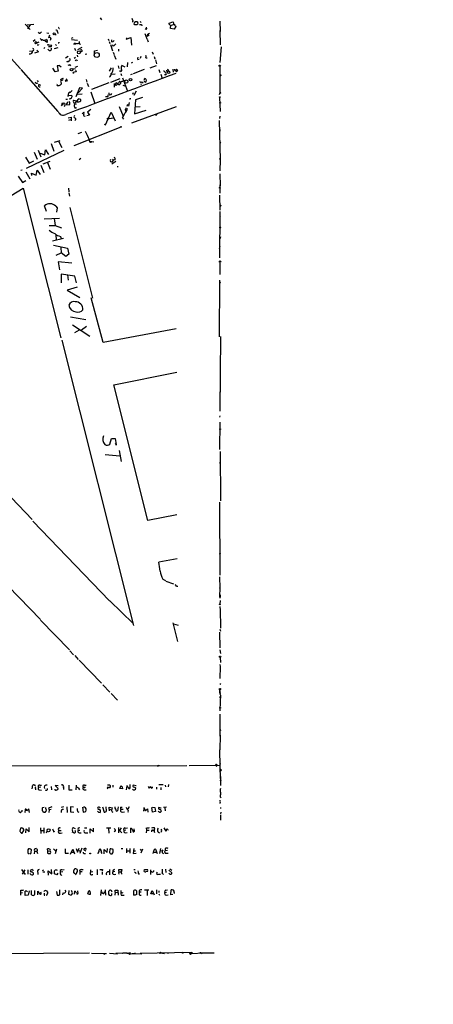
# Model space of a CAD drawing. Extents: x 12 to 409595, y -204649 to 204752.
# Drawn here: x 663 to 812, y -3 to 354 of the extents above; entities that cross this region are included whole.
import ezdxf

# ---------------------------------------------------------------- set-up
doc = ezdxf.new("R2010")
doc.units = 0
doc.header["$MEASUREMENT"] = 0
doc.layers.add('MAIN', color=5, linetype='CONTINUOUS')

msp = doc.modelspace()

# ---------------------------------------------------------------- linework, layer by layer
at = {"layer": 'MAIN'}
for p, q in [((691.7267, 354.4147), (692.15, 353.6527)), ((664.5487, 352.1287), (666.3267, 350.1813)), ((665.226, 351.8747), (667.5967, 352.044)), ((666.3267, 351.79), (665.3107, 350.4353)), ((703.9187, 352.1287), (704.1727, 351.9593)), ((705.1887, 352.8907), (704.4267, 352.8907)), ((706.12, 353.2293), (706.374, 352.6367)), ((706.628, 351.9593), (706.7973, 351.536)), ((708.406, 350.0967), (707.9827, 350.3507)), ((716.7033, 352.4673), (718.058, 352.8907)), ((716.7033, 352.1287), (716.7033, 352.4673)), ((717.2113, 351.6207), (718.2273, 351.9593)), ((718.4813, 350.266), (717.2113, 350.52)), ((719.1587, 351.1973), (718.4813, 350.266)), ((718.9893, 351.4513), (719.1587, 351.1973)), ((734.9913, 353.1447), (735.1607, 349.4193)), ((734.9913, 349.8427), (735.1607, 349.4193)), ((734.9913, 349.8427), (735.1607, 344.5933)), ((668.1047, 346.456), (667.4273, 345.8633)), ((669.6287, 348.8267), (669.29, 349.1653)), ((670.7293, 346.3713), (670.2213, 346.202)), ((672.2533, 346.6253), (672.4227, 346.202)), ((672.338, 348.9113), (673.1, 348.8267)), ((672.4227, 346.202), (672.338, 345.2707)), ((673.354, 348.0647), (673.0153, 347.1333)), ((673.7773, 347.0487), (673.5233, 346.202)), ((675.386, 348.488), (675.7247, 348.0647)), ((676.2327, 349.3347), (676.3173, 348.742)), ((681.8207, 347.1333), (681.228, 346.8793)), ((681.3127, 346.5407), (683.514, 346.2867)), ((694.5207, 346.7947), (694.7747, 346.202)), ((695.96, 345.694), (695.8753, 346.3713)), ((701.1247, 346.71), (702.7333, 347.3027)), ((701.2093, 347.1333), (701.1247, 346.71)), ((702.7333, 347.3027), (702.9873, 344.424)), ((707.898, 348.6573), (708.5753, 346.7947)), ((708.7447, 346.6253), (709.0833, 345.694)), ((709.5067, 348.6573), (708.914, 348.3187)), ((708.914, 348.3187), (709.3373, 347.8107)), ((656.082, 343.408), (662.7707, 335.9573)), ((669.4593, 345.6093), (668.1893, 345.0167)), ((668.6127, 345.6093), (668.8667, 345.6093)), ((668.782, 342.646), (669.29, 342.0533)), ((669.2053, 344.424), (668.8667, 344.424)), ((671.6607, 343.662), (671.2373, 343.3233)), ((673.862, 343.916), (672.9307, 343.8313)), ((673.0153, 344.5933), (674.116, 344.5087)), ((676.3173, 343.4927), (675.0473, 343.154)), ((675.4707, 344.678), (675.8093, 344.3393)), ((682.0747, 344.932), (683.006, 345.0167)), ((682.4133, 343.408), (682.752, 342.5613)), ((685.038, 343.5773), (683.4293, 342.8153)), ((684.022, 345.7787), (684.022, 345.0167)), ((689.61, 342.392), (690.7107, 342.646)), ((694.944, 345.8633), (695.198, 345.1013)), ((695.3673, 344.678), (696.1293, 342.4767)), ((696.5527, 344.17), (696.1293, 344.5933)), ((698.3307, 342.9847), (698.3307, 342.3073)), ((735.4993, 343.8313), (735.076, 338.2433)), ((666.0727, 342.3073), (667.0887, 342.392)), ((669.29, 342.0533), (667.9353, 341.5453)), ((680.0427, 340.36), (679.1113, 339.7673)), ((680.5507, 339.6827), (680.8047, 339.344)), ((682.752, 340.0213), (682.244, 339.6827)), ((683.3447, 340.868), (683.514, 340.1907)), ((685.038, 342.138), (684.53, 341.9687)), ((686.2233, 341.2067), (686.816, 341.376)), ((689.61, 341.4607), (689.61, 342.392)), ((696.3833, 341.9687), (696.722, 341.0373)), ((696.722, 340.868), (697.3147, 339.344)), ((705.358, 339.2593), (705.7813, 339.4287)), ((706.374, 340.36), (706.2047, 339.598)), ((708.2367, 339.9367), (708.66, 339.852)), ((710.5227, 342.0533), (710.8613, 341.2067)), ((711.2, 340.36), (711.5387, 339.5133)), ((711.708, 339.1747), (712.1313, 337.7353)), ((676.4867, 320.3787), (663.0247, 335.7033)), ((675.386, 334.772), (674.5393, 336.1267)), ((676.9947, 337.058), (676.0633, 336.9733)), ((676.0633, 336.9733), (676.4867, 335.1107)), ((676.5713, 337.1427), (676.9947, 337.058)), ((676.9947, 337.058), (677.5027, 336.6347)), ((679.7887, 338.4973), (679.45, 338.4127)), ((680.72, 337.312), (679.958, 337.1427)), ((680.72, 337.312), (680.974, 336.9733)), ((682.752, 335.788), (681.6513, 335.8727)), ((682.5827, 336.55), (683.5987, 336.8887)), ((695.706, 336.2113), (694.944, 335.1107)), ((698.246, 336.9733), (698.5, 336.042)), ((700.7013, 336.4653), (699.516, 337.1427)), ((701.548, 338.2433), (701.4633, 336.6347)), ((703.4107, 338.1587), (702.9027, 337.9047)), ((707.644, 335.6187), (703.6647, 334.0947)), ((709.8453, 336.296), (712.0467, 337.058)), ((712.978, 335.7033), (713.3167, 334.6027)), ((717.9733, 335.788), (718.1427, 334.6873)), ((734.9913, 336.804), (735.076, 327.2367)), ((676.4867, 335.1107), (675.386, 334.772)), ((677.2487, 331.978), (678.18, 332.486)), ((679.6193, 332.3167), (678.942, 331.3853)), ((683.006, 334.8567), (681.736, 334.6027)), ((681.736, 334.6027), (681.99, 334.1793)), ((682.752, 335.3647), (683.006, 334.8567)), ((686.562, 332.0627), (686.9007, 331.0467)), ((698.754, 332.232), (695.3673, 330.962)), ((695.6213, 333.9253), (697.1453, 334.0947)), ((699.008, 334.9413), (698.8387, 335.28)), ((699.1773, 334.264), (699.4313, 333.502)), ((699.77, 332.6553), (701.548, 327.7447)), ((703.2413, 333.9253), (702.6487, 333.756)), ((707.7287, 332.232), (707.5593, 331.8933)), ((713.6553, 333.9253), (714.1633, 332.4013)), ((715.3487, 333.756), (715.01, 333.756)), ((716.026, 335.026), (716.28, 335.026)), ((716.4493, 335.3647), (716.28, 335.026)), ((718.9047, 335.1953), (718.9047, 335.3647)), ((719.6667, 335.28), (719.582, 335.026)), ((668.8667, 331.724), (669.2053, 331.216)), ((670.1367, 329.8613), (669.4593, 330.2)), ((677.5873, 330.8773), (677.5873, 330.2847)), ((678.942, 331.3853), (679.958, 331.6393)), ((684.1913, 329.0147), (682.9213, 325.7127)), ((683.6833, 327.2367), (685.292, 328.93)), ((685.292, 328.93), (684.1913, 329.0147)), ((686.9853, 330.708), (687.4087, 329.5227)), ((694.8593, 330.8773), (688.5093, 328.422)), ((696.8067, 330.5387), (696.722, 329.2687)), ((697.484, 329.8613), (697.1453, 330.0307)), ((698.1613, 330.3693), (698.4153, 330.1153)), ((699.1773, 330.962), (698.6693, 331.3853)), ((699.9393, 329.946), (700.6167, 329.692)), ((706.2893, 330.454), (706.7127, 330.2847)), ((706.7973, 331.1313), (707.2207, 330.7927)), ((708.406, 331.1313), (708.4907, 331.8933)), ((679.196, 324.866), (679.8733, 324.866)), ((680.1273, 326.2207), (679.7887, 325.882)), ((680.1273, 326.2207), (681.3973, 326.39)), ((683.768, 325.0353), (682.498, 323.5113)), ((685.2073, 326.7287), (683.514, 326.644)), ((684.6993, 324.7813), (683.768, 325.0353)), ((688.2553, 327.5753), (689.6947, 323.342)), ((694.182, 325.7973), (693.5893, 325.7127)), ((702.564, 324.9507), (702.31, 324.866)), ((703.58, 327.152), (703.4107, 326.644)), ((704.6807, 327.7447), (703.9187, 326.2207)), ((706.9667, 325.5433), (704.5113, 324.6967)), ((735.076, 327.2367), (734.822, 326.4747)), ((735.2453, 320.3787), (735.076, 325.5433)), ((677.7567, 322.834), (677.5027, 322.4953)), ((677.7567, 323.342), (677.7567, 323.0033)), ((679.5347, 322.834), (680.72, 323.0033)), ((680.72, 323.7653), (680.466, 323.9347)), ((682.0747, 324.5273), (683.1753, 324.2733)), ((683.0907, 323.088), (682.3287, 323.0033)), ((683.1753, 324.2733), (683.5987, 323.85)), ((698.5847, 322.2413), (700.024, 318.77)), ((701.548, 323.0033), (701.294, 322.2413)), ((702.1407, 323.6807), (701.9713, 322.326)), ((719.2433, 322.072), (702.9873, 316.23)), ((704.5113, 324.6967), (704.088, 319.6167)), ((704.2573, 322.072), (706.2047, 322.2413)), ((680.1273, 318.0927), (681.228, 318.4313)), ((681.228, 318.4313), (681.228, 316.992)), ((685.1227, 319.6167), (685.8, 320.2093)), ((685.9693, 318.8547), (686.1387, 318.6007)), ((687.832, 319.1087), (686.9007, 318.8547)), ((688.34, 321.1407), (687.07, 320.2093)), ((687.07, 320.2093), (687.832, 319.1087)), ((693.5893, 315.5527), (695.6213, 320.2093)), ((696.6373, 318.008), (694.69, 317.754)), ((695.6213, 320.2093), (697.0607, 317.0767)), ((696.6373, 318.008), (695.96, 317.9233)), ((699.77, 318.1773), (700.1933, 317.6693)), ((700.786, 320.9713), (700.9553, 320.548)), ((704.088, 319.6167), (708.406, 320.8867)), ((711.7927, 319.1933), (711.6233, 319.1933)), ((734.9913, 318.6853), (734.9067, 317.8387)), ((680.2967, 317.3307), (680.8893, 317.5)), ((699.1773, 314.7907), (682.1593, 307.9327)), ((682.6673, 317.3307), (682.498, 317.0767)), ((693.166, 315.8067), (693.5893, 315.5527)), ((734.822, 317.1613), (735.1607, 302.9373)), ((683.6833, 312.5047), (685.038, 312.928)), ((735.076, 313.944), (735.076, 313.3513)), ((673.862, 308.7793), (674.878, 306.07)), ((675.132, 309.2873), (677.164, 309.9647)), ((676.5713, 309.626), (677.8413, 307.34)), ((688.0013, 309.7107), (689.356, 309.4567)), ((664.6333, 303.8687), (665.9033, 301.6673)), ((678.5187, 306.324), (664.8027, 299.8047)), ((667.766, 305.7313), (668.8667, 303.1067)), ((669.2053, 306.4087), (670.2213, 303.9533)), ((669.8827, 305.308), (671.576, 304.7153)), ((671.576, 304.7153), (671.9147, 306.578)), ((671.9147, 306.578), (672.9307, 304.8847)), ((735.1607, 302.9373), (735.076, 303.4453)), ((665.9033, 301.6673), (667.5967, 302.5987)), ((670.1367, 300.99), (671.322, 298.3653)), ((670.9833, 301.498), (673.5233, 302.4293)), ((672.592, 301.9213), (673.608, 299.5507)), ((684.6147, 303.3607), (684.1067, 302.8527)), ((697.3993, 302.26), (695.8753, 301.3287)), ((696.1293, 303.1913), (696.5527, 302.768)), ((696.1293, 302.1753), (696.5527, 302.768)), ((697.0607, 302.8527), (696.5527, 302.768)), ((697.8227, 300.482), (698.246, 300.482)), ((735.1607, 302.9373), (735.076, 298.8733)), ((661.924, 297.0107), (663.5327, 294.7247)), ((663.448, 299.1273), (662.94, 299.0427)), ((664.718, 298.5347), (666.242, 296.0793)), ((666.9193, 297.18), (666.75, 298.1113)), ((666.75, 298.1113), (668.528, 297.3493)), ((668.528, 297.3493), (668.8667, 299.1273)), ((668.8667, 299.1273), (669.8827, 297.6033)), ((735.076, 297.8573), (735.1607, 293.5393)), ((596.9847, 252.1373), (663.7867, 292.6927)), ((663.5327, 294.7247), (664.718, 295.402)), ((663.7867, 292.6927), (677.418, 238.4213)), ((734.9913, 293.878), (734.9913, 290.83)), ((680.212, 292.608), (680.3813, 291.338)), ((680.2967, 290.9147), (680.5507, 289.7293)), ((734.9067, 290.1527), (734.9913, 284.6493)), ((672.2533, 284.226), (671.4913, 286.258)), ((675.5553, 286.0887), (676.148, 285.496)), ((680.6353, 285.5807), (688.9327, 252.8147)), ((676.148, 285.496), (675.8093, 283.8873)), ((734.9913, 284.1413), (734.9067, 267.3773)), ((735.1607, 282.3633), (734.9913, 282.2787)), ((676.91, 281.6013), (671.4067, 281.432)), ((673.1847, 279.0613), (675.386, 279.0613)), ((674.9627, 281.686), (675.386, 279.0613)), ((675.386, 279.0613), (677.672, 278.2993)), ((675.5553, 275.59), (675.7247, 273.9813)), ((677.2487, 275.1667), (677.5873, 274.4047)), ((735.33, 274.9973), (734.9913, 274.32)), ((674.4547, 273.558), (678.3493, 274.574)), ((674.7933, 272.034), (679.8733, 270.8487)), ((735.076, 271.6107), (734.822, 270.6793)), ((675.7247, 268.3087), (677.5873, 269.1553)), ((677.418, 271.1027), (677.5873, 269.1553)), ((679.2807, 267.8853), (677.5873, 269.1553)), ((680.3813, 268.732), (679.2807, 267.8853)), ((679.8733, 270.8487), (680.3813, 268.732)), ((681.3973, 265.43), (676.402, 265.938)), ((676.402, 265.938), (676.91, 263.0593)), ((734.9913, 265.8533), (734.9913, 261.366)), ((682.498, 260.6887), (677.5027, 261.4507)), ((677.5027, 261.4507), (677.5027, 258.318)), ((679.7887, 261.1967), (680.0427, 259.2493)), ((683.0907, 258.318), (682.498, 260.6887)), ((734.9067, 259.334), (734.822, 238.76)), ((683.3447, 256.7093), (679.704, 255.6933)), ((679.704, 255.6933), (684.276, 252.984)), ((692.8273, 236.728), (688.4247, 252.8993)), ((680.8893, 246.0413), (686.4773, 245.0253)), ((681.6513, 243.078), (687.9167, 239.014)), ((684.1067, 241.2153), (682.4133, 240.1993)), ((686.7313, 242.4853), (684.9533, 241.1307)), ((719.2433, 241.6387), (692.8273, 236.728)), ((677.7567, 237.5747), (703.7493, 134.112)), ((735.2453, 238.9293), (735.076, 211.7513)), ((696.6373, 221.4033), (719.4973, 225.9753)), ((708.914, 172.1273), (696.6373, 221.4033)), ((735.076, 218.8633), (734.9913, 218.3553)), ((627.9727, 213.2753), (667.0887, 172.5507)), ((735.076, 210.058), (734.9067, 209.6347)), ((735.076, 207.772), (734.9067, 197.9507)), ((695.198, 199.8133), (695.7907, 201.8453)), ((695.7907, 201.8453), (697.0607, 201.8453)), ((697.0607, 201.8453), (697.484, 199.7287)), ((697.0607, 200.0673), (697.484, 199.7287)), ((697.484, 199.7287), (697.3993, 199.39)), ((698.5847, 197.5273), (699.262, 193.548)), ((735.1607, 197.1887), (735.33, 179.324)), ((693.5047, 196.088), (698.8387, 195.6647)), ((735.076, 193.3787), (735.076, 193.1247)), ((734.9067, 178.816), (734.9913, 152.3153)), ((667.258, 171.958), (695.0287, 143.0867)), ((719.4127, 174.244), (708.914, 172.1273)), ((735.076, 166.878), (735.076, 168.0633)), ((648.2927, 158.6653), (670.052, 136.3133)), ((719.582, 158.3267), (712.8933, 157.0567)), ((714.3327, 150.876), (715.3487, 150.368)), ((715.4333, 150.1987), (718.2273, 149.1827)), ((734.9067, 151.7227), (735.076, 147.6587)), ((719.328, 148.4207), (719.836, 148.336)), ((735.076, 147.7433), (734.9067, 144.6107)), ((735.076, 147.6587), (735.076, 147.7433)), ((695.198, 143.002), (703.58, 134.7893)), ((734.9067, 144.6107), (734.9913, 144.018)), ((735.1607, 143.1713), (735.076, 141.9013)), ((734.9913, 140.97), (735.1607, 139.7)), ((735.1607, 140.1233), (735.33, 133.1807)), ((670.052, 136.0593), (680.5507, 125.3067)), ((718.058, 135.128), (719.6667, 128.3547)), ((718.312, 134.7047), (720.0053, 134.1967)), ((735.076, 132.842), (735.2453, 132.08)), ((734.9067, 131.7413), (734.9913, 126.0687)), ((680.6353, 124.968), (681.99, 123.5287)), ((734.9913, 125.3067), (735.2453, 123.952)), ((682.498, 123.2747), (683.6833, 121.8353)), ((684.1067, 121.4967), (692.15, 113.1993)), ((735.1607, 122.5127), (735.33, 120.65)), ((735.076, 119.9727), (735.1607, 119.2953)), ((735.1607, 119.2953), (735.076, 114.8927)), ((735.1607, 119.2953), (735.1607, 118.9567)), ((692.658, 112.6067), (695.198, 109.982)), ((735.2453, 113.1147), (735.076, 112.6913)), ((735.2453, 109.474), (735.076, 110.8287)), ((695.706, 109.474), (697.992, 107.1033)), ((734.9067, 108.2887), (735.1607, 108.2887)), ((735.33, 108.8813), (735.1607, 106.5107)), ((735.1607, 108.0347), (735.1607, 108.2887)), ((735.1607, 106.5107), (734.9913, 103.124)), ((735.076, 101.9387), (735.076, 93.98)), ((735.1607, 96.4353), (735.33, 96.012)), ((735.1607, 94.3187), (735.076, 93.98)), ((735.1607, 94.3187), (735.076, 88.9847)), ((735.1607, 83.1427), (735.076, 88.9847)), ((584.0307, 82.9733), (723.0533, 83.3967)), ((713.232, 83.2273), (712.8087, 83.312)), ((713.1473, 83.312), (713.232, 83.2273)), ((723.9847, 83.3967), (735.1607, 83.4813)), ((733.7213, 83.1427), (733.9753, 83.4813)), ((735.1607, 83.4813), (735.2453, 84.074)), ((735.33, 78.6553), (735.1607, 83.1427)), ((735.2453, 82.042), (735.6687, 81.7033)), ((735.2453, 82.042), (735.6687, 81.7033)), ((735.2453, 81.4493), (735.6687, 81.7033)), ((735.33, 79.3327), (735.2453, 76.1153)), ((667.9353, 76.2847), (668.274, 76.2)), ((668.1893, 75.0147), (668.274, 74.5067)), ((670.1367, 75.5227), (669.29, 75.438)), ((669.798, 76.2847), (670.4753, 76.2847)), ((673.9467, 75.7767), (674.0313, 74.5067)), ((676.402, 76.0307), (675.386, 76.1153)), ((675.386, 76.1153), (676.4867, 75.0147)), ((678.3493, 75.438), (678.434, 74.676)), ((680.3813, 76.2847), (680.2967, 74.5913)), ((683.006, 76.2847), (682.9213, 74.5913)), ((683.8527, 75.0993), (684.1913, 74.5913)), ((685.8847, 75.438), (685.546, 75.5227)), ((685.9693, 76.2847), (686.6467, 76.2847)), ((694.182, 75.6073), (694.436, 75.2687)), ((696.2987, 76.2), (696.214, 75.5227)), ((698.8387, 75.0147), (699.262, 76.1153)), ((699.77, 74.93), (698.8387, 75.0147)), ((699.6853, 75.692), (699.77, 74.93)), ((701.294, 75.946), (701.1247, 74.5067)), ((701.548, 75.8613), (701.294, 75.946)), ((702.3947, 76.454), (702.3947, 75.0147)), ((704.6807, 76.0307), (703.58, 76.2)), ((709.0833, 75.7767), (709.422, 75.0993)), ((712.0467, 75.5227), (712.0467, 74.7607)), ((714.502, 76.3693), (712.978, 76.3693)), ((713.6553, 75.3533), (713.6553, 74.5067)), ((715.1793, 76.2847), (715.3487, 75.6073)), ((716.4493, 76.454), (716.28, 75.692)), ((669.2053, 74.676), (669.544, 74.5067)), ((669.7133, 74.5067), (670.4753, 74.422)), ((680.2967, 74.5913), (681.5667, 74.5067)), ((685.8847, 74.5067), (686.6467, 74.5067)), ((735.1607, 72.0513), (735.4993, 71.7127)), ((670.814, 66.8867), (670.7293, 67.818)), ((670.8987, 68.1567), (671.4067, 68.2413)), ((672.9307, 67.9027), (673.1847, 67.31)), ((678.3493, 68.326), (677.5027, 68.1567)), ((679.6193, 68.326), (679.704, 66.3787)), ((681.99, 68.2413), (680.8893, 68.326)), ((680.8893, 68.326), (680.974, 66.548)), ((685.292, 68.2413), (685.4613, 66.4633)), ((686.054, 68.2413), (685.6307, 68.2413)), ((692.5733, 68.326), (693.0813, 66.4633)), ((694.0127, 66.8867), (693.8433, 68.4107)), ((694.944, 67.4793), (694.944, 68.2413)), ((694.944, 68.2413), (696.1293, 67.9873)), ((698.1613, 68.326), (697.9073, 66.8867)), ((699.0927, 68.2413), (699.6853, 68.2413)), ((701.1247, 68.2413), (701.3787, 67.6487)), ((702.2253, 68.326), (701.7173, 67.564)), ((707.39, 68.1567), (708.0673, 66.9713)), ((710.692, 66.4633), (710.438, 68.1567)), ((710.692, 68.2413), (711.454, 68.1567)), ((711.454, 68.1567), (711.708, 66.7173)), ((713.74, 67.9027), (712.8087, 68.1567)), ((714.5867, 68.2413), (715.772, 68.326)), ((715.0947, 67.9873), (715.1793, 66.8867)), ((735.1607, 69.596), (735.33, 70.0193)), ((735.2453, 68.1567), (735.33, 67.7333)), ((664.3793, 66.548), (664.464, 66.294)), ((665.8187, 67.6487), (665.1413, 66.9713)), ((666.0727, 66.3787), (665.8187, 67.6487)), ((671.7453, 66.3787), (671.1527, 66.3787)), ((673.1847, 67.31), (673.1, 66.294)), ((673.862, 67.3947), (673.1847, 67.31)), ((680.974, 66.548), (682.1593, 66.4633)), ((683.4293, 66.7173), (683.9373, 66.4633)), ((685.4613, 66.4633), (686.4773, 66.6327)), ((691.0493, 66.4633), (691.642, 66.3787)), ((694.944, 67.4793), (694.944, 66.9713)), ((694.944, 67.4793), (695.7907, 67.31)), ((699.1773, 67.4793), (700.024, 67.4793)), ((699.6853, 66.4633), (700.4473, 66.548)), ((707.5593, 67.6487), (707.39, 66.802)), ((708.0673, 66.9713), (708.8293, 67.6487)), ((708.8293, 67.6487), (708.9987, 66.4633)), ((711.708, 66.7173), (710.692, 66.4633)), ((735.2453, 65.3627), (735.2453, 63.5847)), ((735.4147, 66.4633), (735.33, 65.7013)), ((665.988, 59.3513), (665.988, 60.8753)), ((670.052, 60.7907), (670.1367, 58.7587)), ((671.322, 60.7907), (671.322, 58.8433)), ((682.244, 60.706), (682.6673, 60.5367)), ((686.054, 60.7907), (686.816, 60.7907)), ((689.2713, 59.2667), (689.2713, 60.706)), ((694.0127, 60.7907), (695.5367, 60.7907)), ((694.69, 60.706), (694.7747, 58.8433)), ((698.3307, 60.8753), (698.3307, 58.928)), ((699.3467, 60.7907), (698.6693, 59.8593)), ((700.786, 60.706), (701.548, 60.7907)), ((708.406, 60.706), (708.4907, 59.944)), ((714.756, 60.7907), (715.518, 59.5207)), ((662.8553, 60.6213), (662.6013, 59.6053)), ((663.194, 58.8433), (663.448, 58.8433)), ((663.448, 58.8433), (664.0407, 59.7747)), ((664.718, 58.928), (664.8027, 60.452)), ((664.8027, 60.452), (665.988, 59.3513)), ((670.2213, 59.8593), (671.2373, 59.8593)), ((672.2533, 59.0127), (672.5073, 59.5207)), ((674.7933, 59.2667), (675.2167, 59.6053)), ((676.656, 59.8593), (677.5873, 59.8593)), ((677.3333, 58.8433), (677.926, 58.928)), ((681.5667, 60.198), (681.6513, 59.3513)), ((682.1593, 58.928), (681.5667, 59.182)), ((683.6833, 59.944), (684.3607, 59.944)), ((684.1067, 59.0127), (684.784, 59.0127)), ((686.3927, 58.928), (687.1547, 59.0127)), ((688.0013, 58.8433), (688.086, 60.3673)), ((688.086, 60.3673), (689.2713, 59.2667)), ((697.23, 59.69), (696.722, 59.3513)), ((698.6693, 59.8593), (699.516, 59.0127)), ((700.3627, 59.944), (701.04, 60.0287)), ((700.786, 59.0127), (701.4633, 59.0973)), ((702.7333, 59.0127), (702.818, 60.6213)), ((704.0033, 59.944), (704.0033, 60.3673)), ((708.4907, 59.944), (708.406, 58.928)), ((708.4907, 59.944), (709.422, 59.944)), ((710.692, 59.944), (711.2, 59.944)), ((712.6393, 59.2667), (713.232, 58.928)), ((713.9093, 59.5207), (713.6553, 59.0973)), ((716.1953, 60.198), (716.28, 59.944)), ((665.48, 51.7313), (665.988, 51.3927)), ((666.0727, 53.1707), (665.6493, 53.1707)), ((666.6653, 51.816), (666.75, 52.7473)), ((667.8507, 52.324), (667.766, 51.3927)), ((667.8507, 52.324), (668.6127, 52.324)), ((668.6973, 52.1547), (668.9513, 51.4773)), ((672.6767, 52.324), (672.592, 53.1707)), ((672.592, 51.562), (672.846, 51.4773)), ((672.6767, 52.324), (673.608, 52.4087)), ((673.608, 51.3927), (673.0153, 51.3927)), ((674.7933, 53.1707), (675.4707, 52.4087)), ((675.894, 53.086), (675.386, 51.308)), ((678.942, 53.1707), (678.942, 51.562)), ((678.942, 51.562), (680.212, 51.562)), ((680.974, 51.2233), (681.8207, 53.0013)), ((681.3973, 51.9007), (682.1593, 51.9007)), ((681.8207, 53.0013), (682.4133, 51.3927)), ((683.006, 53.34), (683.514, 51.9007)), ((683.514, 51.9007), (684.022, 53.4247)), ((684.022, 52.578), (684.53, 52.07)), ((685.038, 53.4247), (684.3607, 51.4773)), ((686.4773, 52.324), (685.7153, 52.7473)), ((685.9693, 51.4773), (686.3927, 51.4773)), ((693.0813, 51.3927), (693.0813, 52.9167)), ((693.0813, 52.9167), (694.2667, 51.816)), ((694.2667, 51.816), (694.3513, 53.34)), ((695.198, 51.7313), (695.2827, 53.1707)), ((699.262, 53.34), (699.8547, 53.2553)), ((701.2093, 53.2553), (701.2093, 51.7313)), ((701.294, 52.4087), (702.31, 52.4087)), ((702.3947, 53.34), (702.3947, 51.6467)), ((703.9187, 53.34), (703.6647, 51.4773)), ((703.6647, 52.4933), (704.4267, 52.4933)), ((703.6647, 51.4773), (704.7653, 51.562)), ((706.12, 53.086), (706.5433, 52.578)), ((706.9667, 53.0013), (706.4587, 51.562)), ((711.1153, 51.9007), (712.0467, 51.9007)), ((711.7927, 53.086), (712.3853, 51.4773)), ((713.486, 53.34), (713.1473, 51.4773)), ((713.3167, 52.578), (714.1633, 52.4087)), ((714.4173, 52.7473), (714.1633, 52.4087)), ((715.264, 53.2553), (715.1793, 52.4933)), ((716.026, 52.578), (715.1793, 52.4933)), ((715.6027, 51.562), (716.3647, 51.562)), ((663.194, 45.6353), (664.464, 43.8573)), ((664.3793, 45.5507), (663.448, 44.0267)), ((665.48, 45.5507), (665.48, 44.0267)), ((667.0887, 45.6353), (666.496, 45.466)), ((669.1207, 44.5347), (669.1207, 43.8573)), ((670.814, 45.2967), (671.2373, 45.5507)), ((670.8987, 44.7887), (671.6607, 44.7887)), ((672.9307, 43.6033), (672.846, 45.1273)), ((672.846, 45.1273), (674.116, 44.1113)), ((674.116, 44.1113), (674.0313, 45.6353)), ((675.9787, 43.688), (675.132, 44.1113)), ((675.7247, 45.5507), (676.0633, 45.466)), ((676.3173, 44.2807), (675.9787, 43.688)), ((677.2487, 44.196), (677.3333, 44.704)), ((678.0953, 44.7887), (677.3333, 44.704)), ((677.8413, 45.5507), (678.6033, 45.6353)), ((683.006, 43.7727), (682.1593, 44.45)), ((685.1227, 44.8733), (684.3607, 44.7887)), ((684.3607, 44.7887), (684.3607, 43.8573)), ((684.8687, 45.6353), (685.546, 45.6353)), ((689.0173, 44.7887), (688.2553, 44.704)), ((688.7633, 43.8573), (689.0173, 43.8573)), ((690.626, 45.6353), (690.626, 43.7727)), ((692.4887, 45.6353), (692.404, 45.0427)), ((692.404, 44.704), (692.404, 43.8573)), ((695.0287, 45.72), (695.1133, 43.688)), ((696.976, 44.958), (696.2987, 44.7887)), ((696.722, 43.8573), (697.3147, 43.942)), ((698.3307, 44.45), (698.4153, 44.0267)), ((698.4153, 45.6353), (699.516, 45.72)), ((698.4153, 45.212), (698.4153, 45.6353)), ((698.5847, 44.8733), (699.262, 44.7887)), ((699.4313, 44.2807), (699.4313, 43.942)), ((703.834, 45.72), (704.342, 45.6353)), ((704.5113, 44.6193), (704.596, 44.196)), ((705.5273, 44.196), (705.866, 43.8573)), ((707.644, 44.958), (707.7287, 45.72)), ((707.7287, 45.72), (708.8293, 45.6353)), ((708.8293, 44.958), (708.2367, 44.8733)), ((709.93, 45.5507), (709.93, 43.8573)), ((710.438, 44.7887), (709.93, 44.7887)), ((712.8933, 43.942), (713.5707, 43.942)), ((714.1633, 44.3653), (714.5867, 43.8573)), ((715.3487, 45.8047), (715.4333, 44.6193)), ((716.534, 45.466), (717.6347, 44.45)), ((716.9573, 44.0267), (716.6187, 44.2807)), ((716.8727, 45.8893), (717.6347, 45.466)), ((662.7707, 38.1), (662.7707, 37.2533)), ((662.7707, 37.2533), (663.5327, 37.338)), ((662.7707, 37.2533), (662.7707, 36.4067)), ((664.5487, 36.2373), (664.464, 37.7613)), ((665.5647, 36.322), (664.5487, 36.2373)), ((665.0567, 37.846), (665.3953, 37.592)), ((665.9033, 37.9307), (665.5647, 36.322)), ((666.8347, 36.4913), (666.75, 38.0153)), ((667.9353, 38.1), (667.9353, 36.576)), ((669.036, 36.4913), (669.1207, 37.7613)), ((670.306, 37.084), (670.2213, 37.5073)), ((671.4067, 37.6767), (671.576, 38.1847)), ((671.4067, 36.4067), (671.6607, 36.322)), ((675.8093, 37.6767), (676.0633, 36.4067)), ((677.0793, 36.576), (677.0793, 38.2693)), ((678.18, 37.1687), (678.0107, 36.4913)), ((678.8573, 38.1847), (679.2807, 37.6767)), ((680.2967, 38.0153), (680.212, 36.7453)), ((680.212, 36.7453), (681.1433, 36.322)), ((682.3287, 36.7453), (682.498, 37.846)), ((683.5987, 37.4227), (683.5987, 37.9307)), ((687.2393, 36.83), (687.578, 37.9307)), ((691.9807, 36.2373), (692.15, 38.2693)), ((692.9967, 36.9993), (693.42, 37.592)), ((693.5047, 38.2693), (693.5893, 36.4067)), ((694.69, 37.4227), (694.69, 36.7453)), ((695.8753, 37.9307), (695.452, 38.1847)), ((697.0607, 37.4227), (696.976, 36.4067)), ((697.0607, 37.4227), (697.0607, 38.1847)), ((697.0607, 38.1847), (698.0767, 38.1847)), ((697.0607, 37.4227), (697.9073, 37.338)), ((698.0767, 38.1847), (698.1613, 36.322)), ((699.1773, 37.5073), (699.9393, 37.2533)), ((699.262, 36.4067), (700.3627, 36.4067)), ((703.7493, 37.846), (703.7493, 36.4067)), ((705.7813, 38.1), (705.866, 37.4227)), ((706.5433, 37.4227), (705.866, 37.4227)), ((706.0353, 36.4067), (706.5433, 36.4067)), ((707.7287, 38.2693), (709.3373, 38.2693)), ((708.66, 38.1847), (708.66, 36.2373)), ((710.0993, 36.83), (710.5227, 38.0153)), ((710.946, 36.83), (710.0993, 36.83)), ((710.5227, 38.0153), (711.2847, 36.4913)), ((712.1313, 38.354), (712.1313, 36.83)), ((712.978, 37.9307), (712.978, 37.338)), ((712.978, 36.83), (713.1473, 36.4067)), ((715.1793, 37.338), (715.772, 37.4227)), ((715.518, 38.1847), (716.1107, 38.2693)), ((715.6027, 36.4067), (716.28, 36.4913)), ((717.296, 36.4913), (717.3807, 38.2693)), ((718.058, 36.576), (717.296, 36.4913)), ((718.4813, 37.338), (718.4813, 36.9993)), ((597.7467, 14.9013), (687.832, 15.494)), ((688.594, 15.3247), (693.928, 15.24)), ((695.1133, 15.3247), (697.992, 15.1553)), ((700.1933, 15.3247), (697.3147, 15.24)), ((701.3787, 15.3247), (702.6487, 15.5787)), ((701.3787, 15.3247), (702.056, 15.24)), ((703.2413, 15.24), (706.7973, 15.1553)), ((724.7467, 15.5787), (706.12, 15.24)), ((713.8247, 15.494), (714.248, 15.3247)), ((713.8247, 15.494), (715.01, 15.24)), ((716.026, 15.3247), (716.534, 15.4093)), ((721.614, 15.6633), (721.7833, 15.3247)), ((724.7467, 15.5787), (723.9847, 15.494)), ((723.9847, 15.494), (724.408, 15.24)), ((724.408, 15.24), (729.6573, 15.4093)), ((724.7467, 15.5787), (725.0853, 15.4093)), ((727.7947, 15.4093), (732.9593, 15.4093)), ((728.3873, 15.1553), (728.6413, 15.494))]:
    msp.add_line(p, q, dxfattribs=at)
for centre, radius in [((204894.5739, 51.4492), 204700.2639), ((675.0341, 348.5915), 0.3505), ((672.8459, 344.5934), 0.1693), ((684.0008, 341.8805), 0.5226), ((690.4427, 340.8979), 0.899), ((681.2866, 335.6317), 0.4371), ((735.0195, 337.0298), 0.2275), ((702.6698, 331.9569), 0.445), ((716.483, 334.6092), 0.434), ((735.2453, 333.5867), 0.1693), ((701.1358, 331.2779), 0.5923), ((735.0336, 325.6704), 0.1338), ((735.2171, 327.2367), 0.1411), ((735.1818, 323.5749), 0.1496), ((694.5206, 317.8387), 0.1893), ((699.2619, 314.8754), 0.1197), ((735.2171, 309.1181), 0.1411), ((735.0759, 292.7774), 0.1693), ((735.3118, 286.2883), 0.1541), ((735.203, 278.3699), 0.1608), ((735.1683, 266.0381), 0.2558), ((735.1606, 258.4451), 0.0946), ((735.203, 205.2744), 0.1338), ((735.076, 160.1259), 0.1058), ((735.0336, 141.7744), 0.1338), ((735.1606, 122.7667), 0.254), ((735.0901, 111.0827), 0.2543), ((735.203, 104.2671), 0.1338), ((735.33, 77.8934), 0.1197), ((672.9862, 59.87), 0.5314), ((688.0648, 51.4774), 0.1058), ((693.2083, 15.0284), 0.1338), ((724.408, 15.0707), 0.1693)]:
    msp.add_circle(centre, radius, dxfattribs=at)
for centre, radius, start, end in [((704.6788, 354.3293), 1.5244, 183.158773, 213.708832), ((703.3731, 353.2528), 0.2335, 235.6431, 80.735304), ((675.7671, 349.4617), 0.4826, 344.742799, 105.268654), ((677.0157, 350.9009), 0.3815, 160.539138, 266.844331), ((704.7567, 352.1203), 0.8381, 113.187819, 179.425694), ((704.596, 563.6091), 211.6502, 269.885409, 270.114592), ((704.7866, 352.5837), 0.6664, 290.439306, 349.93972), ((705.7388, 352.9328), 0.5517, 184.376403, 237.539959), ((706.2894, 521.3092), 169.3502, 269.885409, 270.114558), ((707.6811, 350.6321), 0.9012, 323.550995, 26.058953), ((718.0154, 352.8481), 1.4964, 208.735138, 241.264862), ((719.2575, 350.5059), 2.2155, 152.293372, 179.63536), ((717.5639, 352.2556), 0.8047, 338.392965, 52.117522), ((718.2335, 351.1492), 0.8139, 21.787031, 84.465227), ((669.5444, 349.9266), 1.1031, 274.382771, 327.550319), ((672.1191, 349.5576), 3.4356, 231.220906, 252.18525), ((671.4066, 347.3452), 1.1113, 252.261221, 319.627411), ((672.0417, 346.202), 0.3755, 180, 0), ((673.3419, 346.6011), 0.6244, 45.791579, 121.536569), ((709.1312, 347.9475), 0.4301, 120.333154, 225.405144), ((667.1225, 342.8661), 0.4769, 276.11593, 73.491799), ((668.401, 345.313), 0.3604, 54.462322, 234.462322), ((753.9449, 302.2534), 94.6528, 153.313562, 153.5428), ((673.4054, 343.2046), 0.6581, 191.863102, 18.002713), ((673.1591, 344.568), 0.9587, 317.151439, 356.453861), ((676.6243, 345.5246), 0.2181, 230.897224, 22.850219), ((682.5829, 342.3073), 2.8145, 74.295649, 96.915943), ((683.6833, 343.7361), 1.3246, 45.321144, 104.810492), ((684.7981, 342.4061), 0.3598, 311.822669, 138.177331), ((695.5544, 347.3216), 1.6774, 283.993164, 314.113543), ((908.6383, 132.956), 299.3187, 134.888779, 135.117975), ((666.1803, 342.2727), 1.0001, 258.913663, 6.850737), ((680.4448, 339.1959), 0.3892, 247.632677, 22.367323), ((706.3323, 339.6826), 1.0623, 156.511757, 203.483297), ((707.22, 340.36), 1.1013, 337.395743, 22.604257), ((679.958, 338.7937), 0.3413, 240.265529, 7.11877), ((680.6777, 337.6971), 0.4055, 251.748247, 288.251753), ((683.0572, 338.5841), 0.4642, 10.249648, 147.134989), ((694.102, 335.8428), 2.3109, 313.95678, 9.17577), ((699.0715, 335.407), 0.47, 262.235383, 54.159053), ((701.8025, 336.169), 2.4852, 156.933398, 188.81873), ((715.9833, 335.0678), 0.5526, 32.502209, 85.567893), ((718.9047, 335.6187), 0.3053, 146.315138, 326.299523), ((719.4127, 335.3647), 0.2677, 341.558284, 161.578587), ((677.582, 332.2691), 0.6361, 278.13265, 19.936165), ((4424.505, -9663.8685), 10662.6565, 110.33489866, 110.56408131), ((693.7438, 334.4101), 1.9757, 310.568267, 353.291519), ((707.9904, 332.0242), 0.3341, 352.051788, 141.549055), ((714.3751, 334.1371), 1.0177, 16.921424, 73.078576), ((715.3486, 334.0946), 0.3387, 270.016921, 89.983084), ((715.9695, 335.2799), 0.2602, 139.379598, 282.545532), ((676.754, 250.4707), 94.6305, 63.32033, 63.54954), ((719.4127, 335.1529), 0.2116, 216.837414, 323.14635), ((668.6572, 331.18), 0.5537, 176.27197, 326.852474), ((669.8124, 329.8361), 0.5071, 134.137033, 287.788152), ((676.3174, 330.1154), 0.3053, 146.325546, 303.674454), ((676.2587, 332.0961), 2.2464, 275.825306, 306.258774), ((677.7249, 331.2477), 0.3952, 97.693333, 249.620458), ((698.1308, 330.1275), 0.9902, 130.782042, 185.60984), ((697.4055, 330.0672), 0.8139, 21.787031, 84.465227), ((867.185, 160.8626), 239.4974, 134.889638, 135.118804), ((910.0872, 203.9489), 246.8554, 148.919682, 149.148841), ((571.772, 499.6953), 211.6504, 306.752583, 306.981798), ((699.6209, 330.7964), 0.5558, 65.126951, 198.144838), ((706.4549, 331.6202), 0.5969, 212.3615, 305.005389), ((708.2055, 331.8443), 0.7406, 189.347861, 285.706311), ((681.1222, 326.4958), 1.0322, 118.143992, 195.456665), ((680.5369, 325.984), 0.9514, 265.726011, 25.261385), ((680.5168, 328.5011), 1.1015, 276.175906, 342.397417), ((694.1819, 326.2207), 0.4234, 270.013532, 36.859073), ((695.325, 327.025), 0.5582, 167.006922, 347.006922), ((787.2139, 325.12), 84.6501, 179.885408, 180.114592), ((678.0107, 196.3421), 127.0002, 89.885409, 90.114591), ((677.8272, 323.2715), 0.4431, 260.845888, 9.154112), ((678.5408, 322.9152), 0.5083, 277.062108, 122.89912), ((680.1909, 323.088), 0.7037, 133.785044, 201.16028), ((679.5939, 324.0363), 0.4539, 284.039305, 8.578205), ((490.22, 323.3843), 190.5004, 359.885409, 0.114591), ((682.4276, 324.1392), 0.5245, 132.280302, 213.459819), ((682.4303, 323.9601), 0.4539, 194.039305, 278.578205), ((683.45, 322.5587), 1.2062, 158.371473, 217.884566), ((682.7595, 322.0247), 0.3333, 218.324247, 353.557298), ((641.6079, 493.2773), 174.5533, 283.919686, 284.148845), ((684.0394, 324.6493), 0.673, 290.583947, 11.311602), ((699.0094, 321.8751), 2.5693, 308.725633, 351.138207), ((700.1389, 321.7213), 0.9905, 310.787625, 5.602387), ((678.2223, 320.8865), 1.8083, 196.308364, 302.578359), ((682.639, 318.516), 0.4797, 118.066164, 241.933836), ((682.4557, 317.6835), 0.4114, 300.954203, 95.915695), ((685.9231, 319.1856), 0.3342, 128.450945, 277.948212), ((685.2679, 319.8827), 0.6243, 315.77878, 31.541369), ((696.7217, 320.7598), 3.9952, 319.728945, 347.141576), ((711.962, 319.3909), 0.2602, 229.410647, 12.519254), ((1449.0047, 692.837), 851.9653, 206.4504627, 206.6796397), ((688.34, 309.9364), 0.6971, 148.241186, 291.370955), ((696.3128, 303.149), 0.8045, 338.38772, 52.124392), ((695.8965, 302.6833), 0.5588, 142.693333, 294.620458), ((673.4397, 284.1667), 2.8583, 42.254811, 132.974069), ((735.542, 282.6597), 0.483, 164.755285, 217.859376), ((677.1779, 281.8793), 6.0247, 228.48619, 251.002668), ((678.0849, 279.3792), 4.2947, 228.098564, 258.772484), ((682.1691, 249.4931), 2.029, 75.786373, 157.342773), ((683.0393, 250.5759), 2.7591, 186.267267, 267.548873), ((682.7577, 248.8307), 2.6309, 354.560287, 91.969155), ((683.641, 249.8374), 2.1425, 250.372619, 324.107306), ((695.5354, 201.6792), 2.8774, 155.743746, 222.677538), ((694.2549, 200.9089), 1.4457, 234.723554, 310.722096), ((735.1183, 192.9977), 0.1339, 251.578587, 108.421413), ((614.4152, 139.859), 99.9685, 8.038998, 9.90594), ((735.4897, 159.1539), 22.7188, 193.528555, 201.368447), ((718.6086, 148.1246), 0.778, 22.371722, 67.628278), ((735.0972, 144.5683), 0.1951, 167.452086, 40.614036), ((734.9002, 144.9721), 0.3615, 271.030389, 60.903834), ((736.7405, 110.0555), 1.8353, 155.084006, 219.776392), ((735.2027, 108.3307), 0.299, 188.075896, 261.924104), ((712.6393, 83.2415), 0.1835, 157.392151, 22.595845), ((712.8087, 252.6119), 169.3002, 269.885375, 270.114592), ((733.7825, 83.4673), 0.3303, 259.322806, 162.612861), ((663.8256, 75.7344), 3.3608, 346.151892, 5.057985), ((667.6202, 75.9601), 0.4524, 45.850821, 171.022765), ((668.5492, 75.2845), 0.4498, 115.055368, 216.85716), ((669.6852, 75.7767), 0.5205, 77.480746, 220.597713), ((670.7735, 74.8874), 1.5824, 159.637627, 187.677432), ((672.1662, 75.443), 0.7993, 71.281692, 212.399724), ((672.1263, 74.8876), 0.4827, 217.87186, 15.265529), ((675.8939, 75.0995), 0.5988, 278.140927, 351.859073), ((677.926, 75.7767), 0.5421, 321.33524, 128.66476), ((683.26, 74.8453), 0.6448, 23.197424, 113.197424), ((685.827, 75.8652), 0.443, 71.262378, 230.633246), ((686.0269, 75.1186), 0.6281, 139.959683, 256.917197), ((686.0117, 75.6073), 0.2116, 233.124688, 0), ((694.9439, 74.6761), 0.6825, 82.862488, 172.879149), ((694.7465, 75.4382), 0.8582, 43.663829, 117.41899), ((695.0287, 75.7766), 0.4233, 270, 36.886139), ((699.9814, 76.4114), 0.778, 202.371723, 247.628278), ((574.7289, -9.06), 152.6261, 33.578069, 33.807272), ((702.3269, 75.4633), 0.4537, 194.030118, 278.59446), ((703.8904, 75.9178), 0.4195, 137.724474, 250.347095), ((703.7634, 74.4926), 1.0302, 36.080121, 90.784215), ((703.4946, 75.4386), 1.1525, 306.041628, 342.877899), ((710.522, 74.3382), 1.3376, 108.421404, 145.320288), ((710.3956, 75.4973), 0.3161, 159.63279, 20.360903), ((737.2252, 74.409), 2.0705, 162.989843, 203.744733), ((675.6852, 74.873), 0.4694, 183.383666, 308.703655), ((704.0034, 75.1524), 0.6675, 207.39036, 284.692011), ((1116.2478, 30.488), 383.347, 173.546451, 173.775633), ((586.119, 110.3474), 94.6977, 333.313593, 333.542722), ((672.7869, 68.216), 0.9587, 183.546139, 222.848561), ((674.8783, 64.1761), 4.2049, 99.27348, 117.59252), ((686.6929, 67.5217), 3.3613, 174.942766, 193.846069), ((685.3343, 66.9288), 1.4969, 28.746399, 61.262153), ((691.2104, 67.9451), 0.4659, 152.989483, 271.020834), ((691.1903, 67.3946), 0.8584, 43.664269, 117.397919), ((695.4518, 67.9027), 0.6828, 299.760495, 7.11773), ((697.9857, 68.2352), 1.0248, 170.139701, 235.097291), ((699.625, 67.9147), 0.6245, 148.468229, 224.202024), ((713.5708, 67.9873), 0.7807, 167.468008, 220.594926), ((733.1713, 70.1887), 2.0758, 343.409678, 16.587676), ((662.7707, 67.056), 0.6448, 156.802576, 246.802576), ((662.7745, 66.7751), 0.4046, 230.415647, 325.850351), ((663.0106, 66.9713), 0.4347, 283.125036, 35.759878), ((918.4638, 24.706), 257.5067, 170.419421, 170.648604), ((664.5629, 66.9856), 0.5786, 358.583744, 91.406357), ((543.9949, -18.0346), 152.6261, 33.578069, 33.807272), ((672.0416, 66.421), 0.2993, 81.856362, 188.124688), ((671.1097, 67.1407), 1.0623, 336.511757, 23.483296), ((678.2304, 66.7036), 0.7205, 73.584879, 206.803323), ((685.2915, 67.3525), 1.3872, 328.741564, 12.329), ((775.5674, 151.2951), 119.7487, 224.876984, 225.106133), ((691.2645, 66.8652), 0.6158, 307.809699, 94.265262), ((693.2647, 67.296), 0.8527, 257.579062, 331.312851), ((696.6304, 67.2381), 0.8428, 175.105939, 246.823725), ((697.7591, 67.2465), 0.3891, 157.613458, 292.386542), ((699.5853, 67.0483), 0.5935, 133.42971, 279.700392), ((700.7434, 66.6749), 1.1627, 349.514445, 56.879865), ((713.4074, 67.1709), 0.712, 196.281451, 276.338414), ((712.9298, 66.137), 1.3432, 43.174758, 87.943477), ((712.8094, 67.394), 1.1507, 306.016391, 342.917772), ((663.2599, 59.9065), 0.8214, 50.106903, 119.511269), ((677.0198, 60.2354), 0.5233, 64.061696, 225.95239), ((681.99, 60.3674), 0.4233, 53.124688, 180.013536), ((684.1649, 60.1979), 0.5444, 68.925472, 207.798243), ((700.5899, 60.3164), 0.4362, 63.282207, 238.612772), ((706.9186, 75.3538), 14.7231, 275.798183, 280.458938), ((710.8192, 59.9436), 0.8731, 75.981264, 129.087174), ((711.0982, 60.3417), 0.4541, 14.057665, 98.549485), ((664.4241, 60.4116), 1.9932, 203.861793, 231.891048), ((662.5161, 59.6898), 1.527, 3.187323, 33.684864), ((970.9256, 144.5027), 308.155, 195.828248, 196.057449), ((677.1216, 59.436), 0.6293, 137.724474, 289.655661), ((682.2959, 59.4278), 0.5181, 254.713846, 56.389676), ((684.0812, 59.563), 0.5509, 136.242967, 272.653095), ((686.2798, 59.436), 0.5204, 139.395123, 282.530002), ((696.129, 59.6052), 1.1042, 4.404277, 57.518859), ((700.8537, 59.6053), 0.5965, 145.40144, 263.482652), ((702.2395, 59.4642), 1.2937, 13.888001, 63.43693), ((703.8095, 59.6789), 0.3285, 163.043466, 53.83152), ((710.7108, 59.4831), 0.4613, 92.335786, 196.600508), ((712.1658, 59.717), 0.9662, 130.47072, 181.601349), ((542.0344, -25.3286), 189.3282, 26.453843, 26.683013), ((713.9095, 59.944), 1.4395, 151.93243, 208.06757), ((713.377, 59.8473), 0.6245, 328.468229, 44.202024), ((714.815, 60.1727), 0.9588, 317.155503, 356.448267), ((715.9837, 60.1556), 0.2159, 11.33076, 191.299523), ((667.3646, 52.2393), 1.9519, 151.498244, 195.085713), ((666.1392, 52.5236), 0.6505, 20.114802, 95.867471), ((666.2167, 51.7482), 0.4537, 284.030118, 8.594459), ((668.341, 52.6662), 0.5979, 80.14856, 214.912731), ((668.3405, 52.6567), 0.6158, 305.403577, 44.197333), ((674.1569, 51.7738), 1.5791, 159.609571, 187.70781), ((672.8035, 51.8576), 1.33, 52.779434, 99.15), ((673.3118, 52.6627), 0.3902, 319.385964, 40.614036), ((672.952, 51.9007), 0.8297, 322.246149, 37.753851), ((685.8706, 51.8019), 0.3393, 163.071082, 286.912762), ((686.2288, 52.7988), 0.5161, 13.204289, 185.727164), ((691.8655, 51.4895), 0.9902, 130.782042, 185.60984), ((691.9119, 52.3848), 0.7083, 98.164418, 191.854079), ((692.3194, 52.832), 0.5681, 153.43946, 243.425927), ((692.7568, 52.07), 0.7367, 159.830837, 233.567205), ((695.7483, 51.8795), 0.5699, 195.072595, 301.33616), ((695.4519, 52.2389), 0.947, 63.443066, 100.291859), ((696.0446, 52.7896), 0.3413, 7.135426, 119.734471), ((694.5946, 52.4933), 1.8205, 322.802151, 10.722317), ((708.8615, 52.523), 2.2567, 332.394829, 357.096769), ((711.8349, 52.3664), 0.7208, 93.356192, 176.635873), ((714.9112, 52.1868), 0.7801, 163.474513, 245.422333), ((715.5773, 52.1123), 0.551, 136.250159, 272.642705), ((715.899, 52.1973), 1.234, 67.826965, 120.97172), ((666.9332, 44.5484), 0.7758, 207.014213, 268.97341), ((666.7393, 45.1643), 0.3876, 128.883754, 284.251398), ((666.7921, 44.0688), 0.7212, 356.653135, 86.613478), ((667.131, 44.0973), 0.3875, 236.88812, 349.502061), ((667.5547, 45.9322), 0.5526, 212.502209, 265.567893), ((669.6169, 44.9755), 0.6638, 96.304925, 221.616334), ((676.0634, 44.45), 1.1516, 107.103826, 143.975919), ((421.132, 44.6193), 254.0005, 359.885409, 0.114591), ((677.653, 45.0879), 0.4996, 67.860007, 230.213518), ((677.5873, 44.0436), 0.3714, 155.768033, 313.155907), ((682.8226, 45.3107), 0.6634, 119.292832, 181.209139), ((470.4593, 44.8734), 211.7004, 359.885409, 0.114564), ((682.6903, 45.004), 0.9059, 24.61039, 102.255101), ((682.9636, 44.577), 0.2994, 278.143638, 8.121983), ((682.7516, 45.2121), 0.7809, 310.61721, 12.512892), ((684.7557, 45.1274), 0.5203, 77.45686, 220.612044), ((688.467, 44.1536), 0.4191, 134.990333, 315), ((684.9076, 45.2544), 3.3608, 346.151892, 5.057985), ((692.235, 48.0094), 2.3876, 253.510381, 276.099568), ((694.6042, 44.0597), 0.7716, 56.620928, 208.797131), ((696.6747, 44.3977), 0.5425, 133.879626, 275.002223), ((696.8096, 45.0618), 0.5793, 81.892278, 208.126593), ((698.0338, 44.916), 0.5526, 302.502209, 355.567893), ((698.5846, 45.085), 0.2117, 143.124688, 270.027065), ((699.6854, 44.6193), 0.4234, 126.878017, 233.113861), ((698.9839, 45.3934), 0.6243, 315.77878, 31.541369), ((704.554, 45.1702), 0.5525, 212.502209, 265.567893), ((702.6886, 44.4076), 2.8466, 355.73699, 14.645007), ((708.0675, 45.8055), 0.9474, 243.448472, 280.287538), ((708.1946, 45.2967), 0.7194, 331.913927, 28.079046), ((710.6225, 45.2483), 0.4952, 248.127696, 5.609274), ((712.597, 44.323), 0.4827, 127.87186, 307.87186), ((707.7262, 45.4663), 6.5306, 350.294064, 2.970272), ((717.2098, 44.3763), 0.4312, 234.16115, 9.840197), ((661.2833, 52.7478), 14.7231, 275.798183, 280.458938), ((664.8872, 36.9157), 0.9456, 79.674018, 116.586729), ((667.3497, 36.9922), 0.7184, 224.204825, 324.597677), ((667.8933, 36.1953), 1.9897, 23.83384, 51.91135), ((670.0202, 36.9676), 0.3085, 174.102776, 22.159978), ((840.7066, 36.7453), 169.3002, 179.885375, 180.114592), ((735.4569, 228.5575), 200.8048, 251.450469, 251.679652), ((672.0137, 36.9662), 0.5806, 285.484491, 354.910999), ((672.6344, 37.8884), 0.2994, 171.878017, 261.859073), ((841.8919, 37.2533), 169.3002, 179.885375, 180.114592), ((676.4671, 37.1166), 0.8167, 240.36824, 318.554055), ((678.4465, 38.0377), 0.909, 252.950567, 336.599455), ((682.244, 35.9833), 1.1516, 126.024081, 162.896174), ((680.4345, 37.1687), 1.1603, 347.355506, 46.854365), ((681.2695, 36.279), 1.9912, 23.846208, 51.904188), ((683.416, 37.1464), 0.3312, 190.858741, 56.525816), ((687.917, 39.1194), 2.3876, 253.510381, 276.099568), ((687.6768, 37.6062), 0.3392, 343.050006, 106.933836), ((687.5148, 36.9993), 0.7034, 338.830899, 46.238479), ((692.9121, 37.6767), 0.6827, 187.127098, 277.11877), ((695.3674, 37.5073), 0.6827, 82.88123, 187.11877), ((695.4461, 37.0478), 0.8144, 201.805329, 264.446932), ((695.3686, 36.8478), 0.6105, 269.877994, 14.368574), ((568.96, -4.6733), 133.8753, 18.327124, 18.556307), ((710.2479, 37.805), 11.0745, 178.473592, 187.25368), ((704.3844, 37.3519), 0.8046, 68.392965, 142.117522), ((703.9185, 35.4745), 0.9474, 63.448472, 100.287538), ((705.26, 35.4036), 1.2985, 104.508195, 134.98752), ((704.2996, 37.5496), 0.6694, 341.573171, 55.301057), ((704.2992, 36.9994), 0.7201, 331.943894, 28.049084), ((706.5759, 37.0189), 0.8167, 150.36824, 228.554055), ((706.5432, 36.6608), 1.6284, 81.022983, 117.896356), ((715.5553, 36.947), 0.5425, 133.879626, 275.013668), ((715.527, 37.69), 0.4948, 91.042258, 225.352106), ((717.6649, 37.4892), 0.8303, 349.507518, 110.017303), ((700.0324, 14.7238), 0.6221, 75.009846, 123.917431), ((700.8706, 7.1521), 8.1743, 81.661832, 98.337474), ((702.9151, 18.9294), 3.7881, 256.891902, 294.921133), ((702.31, 15.1977), 0.2442, 170.549249, 350.526108), ((713.5707, 15.2823), 0.3168, 39.814831, 219.80094), ((636.8072, 100.1565), 119.7134, 314.876914, 315.106131), ((728.0376, 15.1576), 0.3498, 359.623167, 133.980692)]:
    msp.add_arc(centre, radius, start, end, dxfattribs=at)

doc.saveas('drawing.dxf')
